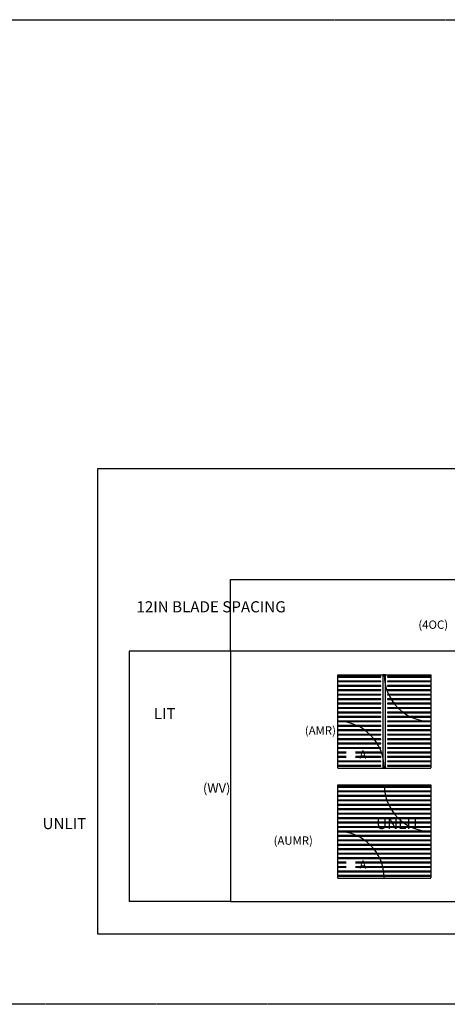
# Model space of a CAD drawing. Units: inches. Extents: x -517 to 7164, y 59 to 2025.
# Drawn here: x 4656 to 5040, y 59 to 945 of the extents above; entities that cross this region are included whole.
import ezdxf

# ---------------------------------------------------------------- set-up
doc = ezdxf.new("R2010")
doc.units = ezdxf.units.IN
doc.header["$MEASUREMENT"] = 0
doc.linetypes.add('DOT2', pattern=[0.025, 0, -0.025])
doc.linetypes.add('HIDDEN', pattern=[0.075, 0.05, -0.025])
doc.layers.add('Borders', color=253, linetype='DOT2', plot=False)
doc.layers.add('Lights', color=40, linetype='Continuous')

# ---------------------------------------------------------------- blocks, each defined once
blk = doc.blocks.new('AMR_WVA_77_4OC_FocalPoint')
for p, q in [((39, 82.25), (0.125, 82.25)), ((0.125, 82.25), (0.125, 81.75)), ((0.125, 81.75), (39, 81.75)), ((39, 81.75), (39, 82.25)), ((83.875, 82.25), (45, 82.25)), ((45, 82.25), (45, 81.75)), ((45, 81.75), (83.875, 81.75)), ((83.875, 81.75), (83.875, 82.25)), ((39, 78.25), (0.125, 78.25)), ((0.125, 78.25), (0.125, 77.75)), ((0.125, 77.75), (39, 77.75)), ((39, 74.25), (0.125, 74.25)), ((0.125, 74.25), (0.125, 73.75)), ((0.125, 73.75), (39, 73.75)), ((39, 77.75), (39, 78.25)), ((39, 73.75), (39, 74.25)), ((83.875, 78.25), (45, 78.25)), ((45, 78.25), (45, 77.75)), ((45, 77.75), (83.875, 77.75)), ((83.875, 74.25), (45, 74.25)), ((45, 74.25), (45, 73.75)), ((45, 73.75), (83.875, 73.75)), ((83.875, 77.75), (83.875, 78.25)), ((83.875, 73.75), (83.875, 74.25)), ((39, 70.25), (0.125, 70.25)), ((0.125, 70.25), (0.125, 69.75)), ((0.125, 69.75), (39, 69.75)), ((39, 66.25), (0.125, 66.25)), ((0.125, 66.25), (0.125, 65.75)), ((0.125, 65.75), (39, 65.75)), ((39, 62.25), (0.125, 62.25)), ((0.125, 62.25), (0.125, 61.75)), ((39, 69.75), (39, 70.25)), ((39, 65.75), (39, 66.25)), ((39, 61.75), (39, 62.25)), ((83.875, 70.25), (45, 70.25)), ((45, 70.25), (45, 69.75)), ((45, 69.75), (83.875, 69.75)), ((83.875, 66.25), (45, 66.25)), ((45, 66.25), (45, 65.75)), ((45, 65.75), (83.875, 65.75)), ((83.875, 62.25), (45, 62.25)), ((45, 62.25), (45, 61.75)), ((83.875, 69.75), (83.875, 70.25)), ((83.875, 65.75), (83.875, 66.25)), ((83.875, 61.75), (83.875, 62.25)), ((0.125, 61.75), (39, 61.75)), ((39, 58.25), (0.125, 58.25)), ((0.125, 58.25), (0.125, 57.75)), ((0.125, 57.75), (39, 57.75)), ((39, 54.25), (0.125, 54.25)), ((0.125, 54.25), (0.125, 53.75)), ((0.125, 53.75), (39, 53.75)), ((39, 57.75), (39, 58.25)), ((39, 53.75), (39, 54.25)), ((45, 61.75), (83.875, 61.75)), ((83.875, 58.25), (45, 58.25)), ((45, 58.25), (45, 57.75)), ((45, 57.75), (83.875, 57.75)), ((83.875, 54.25), (45, 54.25)), ((45, 54.25), (45, 53.75)), ((45, 53.75), (83.875, 53.75)), ((83.875, 57.75), (83.875, 58.25)), ((83.875, 53.75), (83.875, 54.25)), ((39, 50.25), (0.125, 50.25)), ((0.125, 50.25), (0.125, 49.75)), ((0.125, 49.75), (39, 49.75)), ((39, 46.25), (0.125, 46.25)), ((0.125, 46.25), (0.125, 45.75)), ((0.125, 45.75), (39, 45.75)), ((39, 49.75), (39, 50.25)), ((39, 45.75), (39, 46.25)), ((83.875, 50.25), (45, 50.25)), ((45, 50.25), (45, 49.75)), ((45, 49.75), (83.875, 49.75)), ((83.875, 46.25), (45, 46.25)), ((45, 46.25), (45, 45.75)), ((45, 45.75), (83.875, 45.75)), ((83.875, 49.75), (83.875, 50.25)), ((83.875, 45.75), (83.875, 46.25)), ((39, 42.25), (0.125, 42.25)), ((0.125, 42.25), (0.125, 41.75)), ((0.125, 41.75), (39, 41.75)), ((39, 38.25), (0.125, 38.25)), ((0.125, 38.25), (0.125, 37.75)), ((0.125, 37.75), (39, 37.75)), ((39, 41.75), (39, 42.25)), ((39, 37.75), (39, 38.25)), ((83.875, 42.25), (45, 42.25)), ((45, 42.25), (45, 41.75)), ((45, 41.75), (83.875, 41.75)), ((83.875, 38.25), (45, 38.25)), ((45, 38.25), (45, 37.75)), ((45, 37.75), (83.875, 37.75)), ((83.875, 41.75), (83.875, 42.25)), ((83.875, 37.75), (83.875, 38.25)), ((39, 34.25), (0.125, 34.25)), ((0.125, 34.25), (0.125, 33.75)), ((0.125, 33.75), (39, 33.75)), ((39, 30.25), (0.125, 30.25)), ((0.125, 30.25), (0.125, 29.75)), ((0.125, 29.75), (39, 29.75)), ((39, 33.75), (39, 34.25)), ((39, 29.75), (39, 30.25)), ((83.875, 34.25), (45, 34.25)), ((45, 34.25), (45, 33.75)), ((45, 33.75), (83.875, 33.75)), ((83.875, 30.25), (45, 30.25)), ((45, 30.25), (45, 29.75)), ((45, 29.75), (83.875, 29.75)), ((83.875, 33.75), (83.875, 34.25)), ((83.875, 29.75), (83.875, 30.25)), ((39, 26.25), (0.125, 26.25)), ((0.125, 26.25), (0.125, 25.75)), ((0.125, 25.75), (39, 25.75)), ((39, 22.25), (0.125, 22.25)), ((0.125, 22.25), (0.125, 21.75)), ((0.125, 21.75), (39, 21.75)), ((39, 18.25), (0.125, 18.25)), ((0.125, 18.25), (0.125, 17.75)), ((0.125, 17.75), (39, 17.75)), ((39, 25.75), (39, 26.25)), ((39, 21.75), (39, 22.25)), ((39, 17.75), (39, 18.25)), ((83.875, 26.25), (45, 26.25)), ((45, 26.25), (45, 25.75)), ((45, 25.75), (83.875, 25.75)), ((83.875, 22.25), (45, 22.25)), ((45, 22.25), (45, 21.75)), ((45, 21.75), (83.875, 21.75)), ((83.875, 18.25), (45, 18.25)), ((45, 18.25), (45, 17.75)), ((45, 17.75), (83.875, 17.75)), ((83.875, 25.75), (83.875, 26.25)), ((83.875, 21.75), (83.875, 22.25)), ((83.875, 17.75), (83.875, 18.25)), ((39, 14.25), (0.125, 14.25)), ((0.125, 14.25), (0.125, 13.75)), ((0.125, 13.75), (39, 13.75)), ((39, 10.25), (0.125, 10.25)), ((0.125, 10.25), (0.125, 9.75)), ((0.125, 9.75), (39, 9.75)), ((39, 13.75), (39, 14.25)), ((39, 9.75), (39, 10.25)), ((83.875, 14.25), (45, 14.25)), ((45, 14.25), (45, 13.75)), ((45, 13.75), (83.875, 13.75)), ((83.875, 10.25), (45, 10.25)), ((45, 10.25), (45, 9.75)), ((45, 9.75), (83.875, 9.75)), ((83.875, 13.75), (83.875, 14.25)), ((83.875, 9.75), (83.875, 10.25)), ((39, 6.25), (0.125, 6.25)), ((0.125, 6.25), (0.125, 5.75)), ((0.125, 5.75), (39, 5.75)), ((39, 2.25), (0.125, 2.25)), ((0.125, 2.25), (0.125, 1.75)), ((0.125, 1.75), (39, 1.75)), ((39, 5.75), (39, 6.25)), ((39, 1.75), (39, 2.25)), ((83.875, 6.25), (45, 6.25)), ((45, 6.25), (45, 5.75)), ((45, 5.75), (83.875, 5.75)), ((83.875, 2.25), (45, 2.25)), ((45, 2.25), (45, 1.75)), ((45, 1.75), (83.875, 1.75)), ((83.875, 5.75), (83.875, 6.25)), ((83.875, 1.75), (83.875, 2.25))]:
    blk.add_line(p, q)
for centre, start, end in [((84, 84), 180, 270), ((0, 0), 0, 90)]:
    blk.add_arc(centre, 42, start, end)
at = {"layer": 'Borders'}
for p, q in [((0, 84), (84, 84)), ((0, 84), (0, 0)), ((84, 84), (84, 0)), ((0, 0), (84, 0))]:
    blk.add_line(p, q, dxfattribs=at)
at = {"layer": 'Lights'}
for p, q in [((43.135, 83.895), (40.865, 83.895)), ((40.865, 83.895), (40.865, 0.105)), ((43.135, 0.105), (43.135, 83.895)), ((40.865, 0.105), (43.135, 0.105))]:
    blk.add_line(p, q, dxfattribs=at)
at = {"insert": (7.931, 15.889), "char_height": 7.5, "attachment_point": 1, "bg_fill": 3, "box_fill_scale": 1, "bg_fill_color": 256, "bg_fill_transparency": 0}
blk.add_mtext_dynamic_manual_height_columns('\\pi1.5793;{\\Ftxt|c134;A}', width=8.1586, gutter_width=0.625, heights=[0], dxfattribs=at)
blk = doc.blocks.new('AUMR_WVA_77_4OC_FocalPoint')
for p, q in [((83.875, 82.25), (0.125, 82.25)), ((0.125, 82.25), (0.125, 81.75)), ((0.125, 81.75), (83.875, 81.75)), ((83.875, 81.75), (83.875, 82.25)), ((83.875, 78.25), (0.125, 78.25)), ((0.125, 78.25), (0.125, 77.75)), ((0.125, 77.75), (83.875, 77.75)), ((83.875, 74.25), (0.125, 74.25)), ((0.125, 74.25), (0.125, 73.75)), ((0.125, 73.75), (83.875, 73.75)), ((83.875, 77.75), (83.875, 78.25)), ((83.875, 73.75), (83.875, 74.25)), ((83.875, 70.25), (0.125, 70.25)), ((0.125, 70.25), (0.125, 69.75)), ((0.125, 69.75), (83.875, 69.75)), ((83.875, 66.25), (0.125, 66.25)), ((0.125, 66.25), (0.125, 65.75)), ((0.125, 65.75), (83.875, 65.75)), ((83.875, 62.25), (0.125, 62.25)), ((0.125, 62.25), (0.125, 61.75)), ((83.875, 69.75), (83.875, 70.25)), ((83.875, 65.75), (83.875, 66.25)), ((83.875, 61.75), (83.875, 62.25)), ((0.125, 61.75), (83.875, 61.75)), ((83.875, 58.25), (0.125, 58.25)), ((0.125, 58.25), (0.125, 57.75)), ((0.125, 57.75), (83.875, 57.75)), ((83.875, 54.25), (0.125, 54.25)), ((0.125, 54.25), (0.125, 53.75)), ((0.125, 53.75), (83.875, 53.75)), ((83.875, 57.75), (83.875, 58.25)), ((83.875, 53.75), (83.875, 54.25)), ((83.875, 50.25), (0.125, 50.25)), ((0.125, 50.25), (0.125, 49.75)), ((0.125, 49.75), (83.875, 49.75)), ((83.875, 46.25), (0.125, 46.25)), ((0.125, 46.25), (0.125, 45.75)), ((0.125, 45.75), (83.875, 45.75)), ((83.875, 49.75), (83.875, 50.25)), ((83.875, 45.75), (83.875, 46.25)), ((83.875, 42.25), (0.125, 42.25)), ((0.125, 42.25), (0.125, 41.75)), ((0.125, 41.75), (83.875, 41.75)), ((83.875, 38.25), (0.125, 38.25)), ((0.125, 38.25), (0.125, 37.75)), ((0.125, 37.75), (83.875, 37.75)), ((83.875, 41.75), (83.875, 42.25)), ((83.875, 37.75), (83.875, 38.25)), ((83.875, 34.25), (0.125, 34.25)), ((0.125, 34.25), (0.125, 33.75)), ((0.125, 33.75), (83.875, 33.75)), ((83.875, 30.25), (0.125, 30.25)), ((0.125, 30.25), (0.125, 29.75)), ((0.125, 29.75), (83.875, 29.75)), ((83.875, 33.75), (83.875, 34.25)), ((83.875, 29.75), (83.875, 30.25)), ((83.875, 26.25), (0.125, 26.25)), ((0.125, 26.25), (0.125, 25.75)), ((0.125, 25.75), (83.875, 25.75)), ((83.875, 22.25), (0.125, 22.25)), ((0.125, 22.25), (0.125, 21.75)), ((0.125, 21.75), (83.875, 21.75)), ((83.875, 18.25), (0.125, 18.25)), ((0.125, 18.25), (0.125, 17.75)), ((0.125, 17.75), (83.875, 17.75)), ((83.875, 25.75), (83.875, 26.25)), ((83.875, 21.75), (83.875, 22.25)), ((83.875, 17.75), (83.875, 18.25)), ((83.875, 14.25), (0.125, 14.25)), ((0.125, 14.25), (0.125, 13.75)), ((0.125, 13.75), (83.875, 13.75)), ((83.875, 10.25), (0.125, 10.25)), ((0.125, 10.25), (0.125, 9.75)), ((0.125, 9.75), (83.875, 9.75)), ((83.875, 13.75), (83.875, 14.25)), ((83.875, 9.75), (83.875, 10.25)), ((83.875, 6.25), (0.125, 6.25)), ((0.125, 6.25), (0.125, 5.75)), ((0.125, 5.75), (83.875, 5.75)), ((83.875, 2.25), (0.125, 2.25)), ((0.125, 2.25), (0.125, 1.75)), ((0.125, 1.75), (83.875, 1.75)), ((83.875, 5.75), (83.875, 6.25)), ((83.875, 1.75), (83.875, 2.25))]:
    blk.add_line(p, q)
for centre, start, end in [((84, 84), 180, 270), ((0, 0), 0, 90)]:
    blk.add_arc(centre, 42, start, end)
at = {"layer": 'Borders'}
for p, q in [((0, 84), (84, 84)), ((0, 84), (0, 0)), ((84, 84), (84, 0)), ((0, 0), (84, 0))]:
    blk.add_line(p, q, dxfattribs=at)
at = {"insert": (7.931, 15.889), "char_height": 7.5, "attachment_point": 1, "bg_fill": 3, "box_fill_scale": 1, "bg_fill_color": 256, "bg_fill_transparency": 0}
blk.add_mtext_dynamic_manual_height_columns('\\pi1.5793;{\\Ftxt|c134;A}', width=8.1586, gutter_width=0.625, heights=[0], dxfattribs=at)

msp = doc.modelspace()

# ---------------------------------------------------------------- linework, layer by layer
for p, q in [((4845.48, 376.89), (4845.48, 441.56)), ((4845.48, 441.56), (5745.48, 441.56)), ((4754.25, 376.89), (4754.25, 151.89)), ((4845.48, 376.89), (4754.25, 376.89)), ((4845.48, 151.89), (4754.25, 151.89))]:
    msp.add_line(p, q)

# ---------------------------------------------------------------- block references
at = {"linetype": 'HIDDEN'}
for name, p in [('AMR_WVA_77_4OC_FocalPoint', (4941.52, 271.89)), ('AUMR_WVA_77_4OC_FocalPoint', (4941.52, 172.89))]:
    msp.add_blockref(name, p, dxfattribs=at)

# ---------------------------------------------------------------- texts
at = {"char_height": 10, "attachment_point": 1}
for s, insert in [('\\pi-83.33333;12IN BLADE SPACING', (5594.11, 421.95)), ('\\pi-11.66667;LIT', (4893.06, 325.92)), ('\\pi-21.66667;UNLIT', (4893.06, 226.92))]:
    msp.add_mtext(s, dxfattribs=dict(at, insert=insert))
at = {"width": 40.7221, "attachment_point": 1}
for s, insert, char_height in [('\\pi5.36104;(4OC)', (4974.07, 404.64), 7.5), ('\\pi4.7777;(WV)', (4779.98, 258.18), 8.5), ('\\pi1.61104;(AUMR)', (4872.02, 210.39), 7.5)]:
    msp.add_mtext(s, dxfattribs=dict(at, insert=insert, char_height=char_height))

# ---------------------------------------------------------------- next in the draw order: linework, layer by layer
at = {"linetype": 'HIDDEN'}
msp.add_lwpolyline([(1676.02, 945.12), (7163.68, 945.12), (7163.68, 59.34), (1676.02, 59.34)], close=True, dxfattribs=at)
for points in [[(4725.73, 122.85), (5775.73, 122.85), (5775.73, 541.18), (4725.73, 541.18)], [(4845.48, 151.89), (5145.48, 151.89), (5145.48, 376.89), (4845.48, 376.89)]]:
    msp.add_lwpolyline(points, close=True)

# ---------------------------------------------------------------- next in the draw order: texts
at = {"insert": (4872.02, 309.39), "char_height": 7.5, "width": 40.7221, "attachment_point": 1}
msp.add_mtext('\\pi5.36104;(AMR)', dxfattribs=at)
at = {"insert": (5193.06, 226.92), "char_height": 10, "attachment_point": 1}
msp.add_mtext('\\pi-21.66667;UNLIT', dxfattribs=at)

doc.saveas('drawing.dxf')
